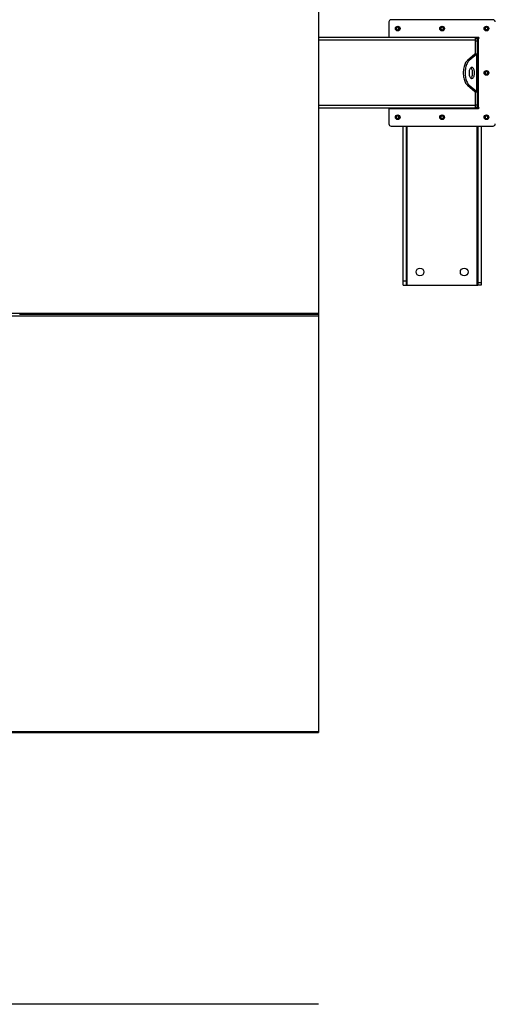
# Model space of a CAD drawing. Units: inches. Extents: x 3 to 813, y 3 to 526.
# Drawn here: x 175 to 229, y 306 to 417 of the extents above; entities that cross this region are included whole.
import ezdxf

# ---------------------------------------------------------------- set-up
doc = ezdxf.new("R2010")
doc.units = ezdxf.units.IN
doc.header["$LTSCALE"] = 24
doc.header["$MEASUREMENT"] = 0

msp = doc.modelspace()

# ---------------------------------------------------------------- linework, layer by layer
at = {"color": 7, "linetype": 'Continuous', "lineweight": 25}
for p, q in [((209.2492847, 438.2274536), (209.2492847, 383.9392271)), ((217.2192847, 416.8483403), (217.2192847, 415.0983403)), ((228.9992847, 417.0983403), (217.4692847, 417.0983403)), ((217.2192847, 415.0983403), (217.2192847, 415.0833403)), ((227.3392847, 415.0983403), (217.2192847, 415.0983403)), ((219.2192847, 415.0983403), (219.2192847, 415.0833403)), ((219.3292847, 415.0833403), (219.3292847, 415.0983403)), ((219.3842847, 415.0833403), (219.3842847, 415.0983403)), ((220.3842847, 415.0833403), (220.3842847, 415.0983403)), ((226.0842847, 415.0833403), (226.0842847, 415.0983403)), ((227.0842847, 415.0983403), (227.0842847, 415.0833403)), ((227.1392847, 415.0983403), (227.1392847, 414.9952284)), ((227.2492847, 414.9583403), (227.2492847, 415.0983403)), ((226.9992847, 415.0833403), (209.2492847, 415.0833403)), ((226.9992847, 414.7708403), (226.9992847, 415.0833403)), ((227.0842847, 415.0833403), (226.9992847, 415.0833403)), ((226.9992847, 414.9583403), (227.2492847, 414.9583403)), ((226.9992847, 413.1991203), (226.9992847, 414.7708403)), ((226.9992847, 414.7083403), (227.2492847, 414.7083403)), ((227.2492847, 414.7083403), (227.2492847, 414.9583403)), ((227.3392847, 414.9583403), (227.2492847, 414.9583403)), ((227.2492847, 413.2246956), (227.2492847, 414.7083403)), ((227.3392847, 407.2083403), (227.3392847, 414.9583403)), ((226.9490443, 413.183075), (226.0872722, 412.4691596)), ((227.1655506, 413.183075), (226.3037785, 412.4691596)), ((226.9490443, 413.183075), (227.1655506, 413.183075)), ((226.9992847, 413.2246956), (227.2492847, 413.2246956)), ((227.1655506, 408.9836056), (227.1655506, 413.183075)), ((227.2492847, 413.2246956), (227.2492847, 408.9419851)), ((226.3037785, 412.4691596), (226.0872722, 412.4691596)), ((226.3037785, 409.697521), (226.0872722, 409.697521)), ((226.0872722, 409.697521), (226.9490443, 408.9836056)), ((226.3037785, 409.697521), (227.1655506, 408.9836056)), ((226.9490443, 408.9836056), (227.1655506, 408.9836056)), ((226.9992847, 407.3958403), (226.9992847, 408.9675603)), ((226.9992847, 408.9419851), (227.2492847, 408.9419851)), ((227.2492847, 407.4583403), (227.2492847, 408.9419851)), ((226.9992847, 407.4583403), (227.2492847, 407.4583403)), ((226.9992847, 407.0833403), (226.9992847, 407.3958403)), ((227.2492847, 407.2083403), (227.2492847, 407.4583403)), ((226.9992847, 407.0833403), (209.2492847, 407.0833403)), ((217.2192847, 407.0833403), (217.2192847, 407.0683403)), ((217.2192847, 407.0683403), (217.2192847, 405.3183403)), ((217.2192847, 407.0683403), (227.3392847, 407.0683403)), ((219.2192847, 407.0833403), (219.2192847, 407.0683403)), ((219.3292847, 407.0683403), (219.3292847, 407.0833403)), ((219.8917847, 407.0833403), (219.8917847, 407.0683403)), ((220.5767847, 407.0683403), (220.5767847, 407.0833403)), ((222.8917847, 407.0833403), (222.8917847, 407.0683403)), ((223.5767847, 407.0683403), (223.5767847, 407.0833403)), ((225.8917847, 407.0833403), (225.8917847, 407.0683403)), ((226.5767847, 407.0683403), (226.5767847, 407.0833403)), ((226.9992847, 407.2083403), (227.2492847, 407.2083403)), ((227.1392847, 407.1714522), (227.1392847, 407.0683403)), ((227.2492847, 407.0683403), (227.2492847, 407.2083403)), ((227.2492847, 407.2083403), (227.3392847, 407.2083403)), ((217.4692847, 405.0683403), (228.9992847, 405.0683403)), ((218.8292847, 387.5833403), (218.8292847, 405.0683403)), ((219.2042847, 387.5833403), (219.2042847, 405.0683403)), ((227.2642847, 405.0683403), (227.2642847, 387.3643556)), ((227.6392847, 405.0683403), (227.6392847, 387.3643556)), ((218.8292847, 387.0833403), (218.8292847, 387.5833403)), ((218.8292847, 387.5833403), (219.2042847, 387.5833403)), ((219.2042847, 387.0833403), (219.2042847, 387.5833403)), ((227.6392847, 387.3643556), (227.2642847, 387.3643556)), ((227.2642847, 387.3643556), (227.2642847, 387.0833403)), ((227.6392847, 387.3643556), (227.6392847, 387.0833403)), ((218.8292847, 387.0833403), (219.2042847, 387.0833403)), ((219.2042847, 387.0833403), (219.2942847, 387.0833403)), ((219.2942847, 387.0833403), (227.1742847, 387.0833403)), ((227.1742847, 387.0833403), (227.2642847, 387.0833403)), ((227.6392847, 387.0833403), (227.2642847, 387.0833403)), ((155.2492847, 383.9392271), (209.2492847, 383.9392271)), ((209.2492847, 383.9392271), (209.2492847, 383.7973403)), ((155.2492847, 383.6270648), (209.2492847, 383.6270648)), ((175.4892847, 383.8431949), (175.4892847, 383.7296417)), ((175.6242847, 383.8431949), (175.6242847, 383.7296417)), ((175.6242847, 383.7973403), (188.8742847, 383.7973403)), ((188.8742847, 383.7296417), (188.8742847, 383.8431949)), ((189.0092847, 383.7296417), (189.0092847, 383.8431949)), ((189.0092847, 383.7973403), (208.7492847, 383.7973403)), ((208.7492847, 383.8431949), (208.7492847, 383.7296417)), ((208.8842847, 383.8431949), (208.8842847, 383.7296417)), ((208.8842847, 383.7973403), (209.2492847, 383.7973403)), ((209.2492847, 383.7973403), (209.2492847, 383.6270648)), ((209.2492847, 383.6270648), (209.2492847, 336.6420787)), ((155.2492847, 336.6420787), (209.2492847, 336.6420787)), ((155.2492847, 336.5473403), (209.2492847, 336.5473403)), ((209.2492847, 336.6420787), (209.2492847, 336.5473403)), ((209.2492847, 305.81291), (155.2492847, 305.81291))]:
    msp.add_line(p, q, dxfattribs=at)
at = {"color": 1, "linetype": 'Continuous', "lineweight": 25}
for p, q in [((219.6342847, 415.0983403), (219.6342847, 415.0833403)), ((226.8342847, 415.0833403), (226.8342847, 415.0983403)), ((226.9992847, 414.7708403), (209.2492847, 414.7708403)), ((226.9992847, 407.3958403), (209.2492847, 407.3958403)), ((219.2942847, 387.0833403), (219.2942847, 405.0683403)), ((227.1742847, 405.0683403), (227.1742847, 387.0833403))]:
    msp.add_line(p, q, dxfattribs=at)
at = {"color": 7, "linetype": 'Continuous', "lineweight": 25, "flags": 128}
for points in [[(226.0872722, 412.4691596), (226.0207372, 412.4062222), (225.9576071, 412.3305447), (225.8984898, 412.242856), (225.8439547, 412.1440005), (225.7945269, 412.0349302), (225.7506825, 411.9166957), (225.7128438, 411.7904354), (225.6813751, 411.6573655), (225.6565795, 411.5187673), (225.6386958, 411.3759758), (225.6278962, 411.230366), (225.6242847, 411.0833403), (225.6278962, 410.9363146), (225.6386958, 410.7907048), (225.6565795, 410.6479133), (225.6813751, 410.5093152), (225.7128438, 410.3762452), (225.7506825, 410.249985), (225.7945269, 410.1317504), (225.8439547, 410.0226801), (225.8984898, 409.9238246), (225.9576071, 409.8361359), (226.0207372, 409.7604584), (226.0872722, 409.697521)], [(226.3037785, 412.4691596), (226.2372435, 412.4062222), (226.1741134, 412.3305447), (226.1149961, 412.242856), (226.060461, 412.1440005), (226.0110333, 412.0349302), (225.9671889, 411.9166957), (225.9293502, 411.7904354), (225.8978815, 411.6573655), (225.8730858, 411.5187673), (225.8552021, 411.3759758), (225.8444026, 411.230366), (225.8407911, 411.0833403), (225.8444026, 410.9363146), (225.8552021, 410.7907048), (225.8730858, 410.6479133), (225.8978815, 410.5093152), (225.9293502, 410.3762452), (225.9671889, 410.249985), (226.0110333, 410.1317504), (226.060461, 410.0226801), (226.1149961, 409.9238246), (226.1741134, 409.8361359), (226.2372435, 409.7604584), (226.3037785, 409.697521)], [(226.2782911, 411.0833403), (226.2817815, 410.9901889), (226.2921746, 410.8991183), (226.3092383, 410.812163), (226.3325915, 410.7312653), (226.3617124, 410.6582323), (226.3959505, 410.5946956), (226.4345411, 410.5420744), (226.476622, 410.5015442), (226.5212533, 410.4740104), (226.5674379, 410.4600879), (226.6141443, 410.4600879), (226.6603289, 410.4740104), (226.7049602, 410.5015442), (226.7470411, 410.5420744), (226.7856317, 410.5946956), (226.8198698, 410.6582323), (226.8489907, 410.7312653), (226.8723439, 410.812163), (226.8894076, 410.8991183), (226.8998007, 410.9901889), (226.9032911, 411.0833403), (226.8998007, 411.1764917), (226.8894076, 411.2675623), (226.8723439, 411.3545176), (226.8489907, 411.4354153), (226.8198698, 411.5084483), (226.7856317, 411.571985), (226.7470411, 411.6246062), (226.7049602, 411.6651364), (226.6603289, 411.6926703), (226.6141443, 411.7065927), (226.5674379, 411.7065927), (226.5212533, 411.6926703), (226.476622, 411.6651364), (226.4345411, 411.6246062), (226.3959505, 411.571985), (226.3617124, 411.5084483), (226.3325915, 411.4354153), (226.3092383, 411.3545176), (226.2921746, 411.2675623), (226.2817815, 411.1764917), (226.2782911, 411.0833403)], [(226.4825379, 410.4970383), (226.4884538, 410.5015442), (226.5305347, 410.5420744), (226.5691253, 410.5946956), (226.6033635, 410.6582323), (226.6324844, 410.7312653), (226.6558375, 410.812163), (226.6729013, 410.8991183), (226.6832944, 410.9901889), (226.6867847, 411.0833403), (226.6832944, 411.1764917), (226.6729013, 411.2675623), (226.6558375, 411.3545176), (226.6324844, 411.4354153), (226.6033635, 411.5084483), (226.5691253, 411.571985), (226.5305347, 411.6246062), (226.4884538, 411.6651364), (226.4825379, 411.6696423)]]:
    msp.add_lwpolyline(points, dxfattribs=at)
at = {"color": 7, "linetype": 'Continuous', "lineweight": 25}
for centre, radius in [((218.2192847, 416.0983403), 0.2655), ((218.2192847, 416.0983403), 0.25), ((223.2342847, 416.0983403), 0.2655), ((223.2342847, 416.0983403), 0.25), ((228.2492847, 416.0983403), 0.2655), ((228.2492847, 416.0983403), 0.25), ((228.2492847, 411.0833403), 0.2655), ((228.2492847, 411.0833403), 0.25), ((218.2192847, 406.0683403), 0.2655), ((218.2192847, 406.0683403), 0.25), ((223.2342847, 406.0683403), 0.2655), ((223.2342847, 406.0683403), 0.25), ((228.2492847, 406.0683403), 0.2655), ((228.2492847, 406.0683403), 0.25), ((220.7342847, 388.5833403), 0.4375), ((225.7342847, 388.5833403), 0.4375)]:
    msp.add_circle(centre, radius, dxfattribs=at)
for centre, radius, start, end in [((217.4692847, 416.8483403), 0.25, 90, 180), ((218.2209305, 416.0981796), 0.1477119, 112.558518945, 58.681466181), ((218.2192847, 416.0983403), 0.1484375, 58.106533937, 113.080993791), ((223.2359305, 416.0981796), 0.1477119, 112.558518945, 58.681466181), ((223.2342847, 416.0983403), 0.1484375, 58.106533937, 113.080993791), ((228.2509305, 416.0981796), 0.1477119, 112.558518945, 58.681466181), ((228.2492847, 416.0983403), 0.1484375, 58.106533937, 113.080993791), ((228.9992847, 416.8483403), 0.25, 0, 90), ((227.3392847, 415.0283403), 0.07, 270, 90), ((226.9217847, 414.7708403), 0.3125, 36.869897646, 75.640806008), ((228.2509305, 411.0831796), 0.1477119, 112.558518945, 58.681466181), ((228.2492847, 411.0833403), 0.1484375, 58.106533937, 113.080993791), ((218.2209305, 406.0681796), 0.1477119, 112.558518945, 58.681466181), ((218.2192847, 406.0683403), 0.1484375, 58.106533937, 113.080993791), ((223.2359305, 406.0681796), 0.1477119, 112.558518945, 58.681466181), ((223.2342847, 406.0683403), 0.1484375, 58.106533937, 113.080993791), ((226.9217847, 407.3958403), 0.3125, 284.359193992, 323.130102354), ((227.3392847, 407.1383403), 0.07, 270, 90), ((228.2509305, 406.0681796), 0.1477119, 112.558518945, 58.681466181), ((228.2492847, 406.0683403), 0.1484375, 58.106533937, 113.080993791), ((217.4692847, 405.3183403), 0.25, 180, 270), ((228.9992847, 405.3183403), 0.25, 270, 0)]:
    msp.add_arc(centre, radius, start, end, dxfattribs=at)
for points, knots in [([(218.0520572, 416.1831412), (218.0516407, 416.1825327), (218.0510355, 416.1816484), (218.0503261, 416.180714), (218.0499897, 416.1803268), (218.0498089, 416.1801426), (218.049671, 416.1800252), (218.049562, 416.1799633), (218.0494951, 416.1799451), (218.0494439, 416.1799538), (218.049406, 416.1799848), (218.0493752, 416.1800518), (218.049356, 416.1802453), (218.0495007, 416.181081), (218.0507, 416.1843793), (218.0567688, 416.1971919), (218.0755308, 416.2250539), (218.111346, 416.2577523), (218.1455496, 416.2707017), (218.1610003, 416.2765513)], [0, 0, 0, 0, 0.0142452966, 0.0206974147, 0.0228544769, 0.024383943, 0.0258882033, 0.0265650712, 0.0271327658, 0.0275248294, 0.0279181593, 0.0284109718, 0.0292740952, 0.032058503, 0.045032873, 0.0965846409, 0.3034156264, 0.6853346133, 1, 1, 1, 1]), ([(218.1970624, 416.2839949), (218.1834801, 416.281696), (218.1546525, 416.2768168), (218.1148335, 416.2561236), (218.0797896, 416.2263988), (218.0607908, 416.1999591), (218.05292, 416.1848028), (218.0520574, 416.1831416)], [0, 0, 0, 0, 0.223910094, 0.4752382081, 0.721070067, 0.9694287208, 1, 1, 1, 1]), ([(218.2977104, 416.2243685), (218.283666, 416.2343399), (218.255581, 416.25428), (218.2032069, 416.2639734), (218.1490311, 416.2580916), (218.0975001, 416.2337315), (218.066944, 416.2042464), (218.0539916, 416.1858837), (218.0520577, 416.1831419)], [0, 0, 0, 0, 0.18308068254, 0.36611232797, 0.5549178687, 0.7597139458, 0.96412280643, 1, 1, 1, 1]), ([(218.1610003, 416.2765513), (218.1789363, 416.2801336), (218.2176637, 416.2878684), (218.2779511, 416.2758615), (218.3325982, 416.24443), (218.3731941, 416.1969613), (218.395056, 416.1392291), (218.3965547, 416.0782262), (218.3775322, 416.0210529), (218.3409243, 415.9739648), (218.2913565, 415.9424162), (218.2346819, 415.9295441), (218.1778458, 415.9361224), (218.1271681, 415.9613372), (218.088234, 416.0013405), (218.065523, 416.0515476), (218.060844, 416.1057839), (218.0745689, 416.1576353), (218.1045666, 416.2011856), (218.1366674, 416.2249092), (218.1568298, 416.2331528), (218.1610925, 416.2348956)], [0, 0, 0, 0, 0.0525612092, 0.1134900891, 0.1728858881, 0.2321889573, 0.2904828645, 0.3481694985, 0.4053598352, 0.4614390938, 0.5175189385, 0.5719961672, 0.6264999828, 0.6798202359, 0.7327047847, 0.784918117, 0.8361924623, 0.8872947601, 0.9369664422, 0.9866734111, 1, 1, 1, 1]), ([(218.2254019, 416.2820295), (218.2150083, 416.283466), (218.1931629, 416.2864853), (218.1720619, 416.2799679), (218.1610003, 416.2765513)], [0, 0, 0, 0, 0.47577966684, 1, 1, 1, 1]), ([(223.0670572, 416.1831412), (223.0666407, 416.1825327), (223.0660355, 416.1816484), (223.0653261, 416.180714), (223.0649897, 416.1803268), (223.0648089, 416.1801426), (223.064671, 416.1800252), (223.064562, 416.1799633), (223.0644951, 416.1799451), (223.0644439, 416.1799538), (223.064406, 416.1799848), (223.0643752, 416.1800518), (223.064356, 416.1802453), (223.0645007, 416.181081), (223.0657, 416.1843793), (223.0717688, 416.1971919), (223.0905308, 416.2250539), (223.126346, 416.2577523), (223.1605496, 416.2707017), (223.1760003, 416.2765513)], [0, 0, 0, 0, 0.0142452966, 0.0206974147, 0.0228544769, 0.024383943, 0.0258882033, 0.0265650712, 0.0271327658, 0.0275248294, 0.0279181593, 0.0284109718, 0.0292740952, 0.032058503, 0.045032873, 0.0965846409, 0.3034156264, 0.6853346133, 1, 1, 1, 1]), ([(223.2120624, 416.2839949), (223.1984801, 416.281696), (223.1696525, 416.2768168), (223.1298335, 416.2561236), (223.0947896, 416.2263988), (223.0757908, 416.1999591), (223.06792, 416.1848028), (223.0670574, 416.1831416)], [0, 0, 0, 0, 0.223910094, 0.4752382081, 0.721070067, 0.9694287208, 1, 1, 1, 1]), ([(223.3127104, 416.2243685), (223.298666, 416.2343399), (223.270581, 416.25428), (223.2182069, 416.2639734), (223.1640311, 416.2580916), (223.1125001, 416.2337315), (223.081944, 416.2042464), (223.0689916, 416.1858837), (223.0670577, 416.1831419)], [0, 0, 0, 0, 0.1830806825, 0.366112328, 0.5549178687, 0.7597139458, 0.9641228064, 1, 1, 1, 1]), ([(223.1760003, 416.2765513), (223.1939363, 416.2801336), (223.2326637, 416.2878684), (223.2929511, 416.2758615), (223.3475982, 416.24443), (223.3881941, 416.1969613), (223.410056, 416.1392291), (223.4115547, 416.0782262), (223.3925322, 416.0210529), (223.3559243, 415.9739648), (223.3063565, 415.9424162), (223.2496819, 415.9295441), (223.1928458, 415.9361224), (223.1421681, 415.9613372), (223.103234, 416.0013405), (223.080523, 416.0515476), (223.075844, 416.1057839), (223.0895689, 416.1576353), (223.1195666, 416.2011856), (223.1516674, 416.2249092), (223.1718298, 416.2331528), (223.1760925, 416.2348956)], [0, 0, 0, 0, 0.0525612092, 0.1134900891, 0.1728858881, 0.2321889573, 0.2904828645, 0.3481694985, 0.4053598352, 0.4614390938, 0.5175189385, 0.5719961672, 0.6264999828, 0.6798202359, 0.7327047847, 0.784918117, 0.8361924623, 0.8872947601, 0.9369664422, 0.9866734111, 1, 1, 1, 1]), ([(223.2404019, 416.2820295), (223.2300083, 416.283466), (223.2081629, 416.2864853), (223.1870619, 416.2799679), (223.1760003, 416.2765513)], [0, 0, 0, 0, 0.4757796668, 1, 1, 1, 1]), ([(228.0820572, 416.1831412), (228.0816407, 416.1825327), (228.0810355, 416.1816484), (228.0803261, 416.180714), (228.0799897, 416.1803268), (228.0798089, 416.1801426), (228.079671, 416.1800252), (228.079562, 416.1799633), (228.0794951, 416.1799451), (228.0794439, 416.1799538), (228.079406, 416.1799848), (228.0793752, 416.1800518), (228.079356, 416.1802453), (228.0795007, 416.181081), (228.0807, 416.1843793), (228.0867688, 416.1971919), (228.1055308, 416.2250539), (228.141346, 416.2577523), (228.1755496, 416.2707017), (228.1910003, 416.2765513)], [0, 0, 0, 0, 0.0142452966, 0.0206974147, 0.0228544769, 0.024383943, 0.0258882033, 0.0265650712, 0.0271327658, 0.0275248294, 0.0279181593, 0.0284109718, 0.0292740952, 0.032058503, 0.045032873, 0.0965846409, 0.3034156264, 0.6853346133, 1, 1, 1, 1]), ([(228.2270624, 416.2839949), (228.2134801, 416.281696), (228.1846525, 416.2768168), (228.1448335, 416.2561236), (228.1097896, 416.2263988), (228.0907908, 416.1999591), (228.08292, 416.1848028), (228.0820574, 416.1831416)], [0, 0, 0, 0, 0.223910094, 0.4752382081, 0.721070067, 0.9694287208, 1, 1, 1, 1]), ([(228.3277104, 416.2243685), (228.313666, 416.2343399), (228.285581, 416.25428), (228.2332069, 416.2639734), (228.1790311, 416.2580916), (228.1275001, 416.2337315), (228.096944, 416.2042464), (228.0839916, 416.1858837), (228.0820577, 416.1831419)], [0, 0, 0, 0, 0.1830806825, 0.366112328, 0.5549178687, 0.7597139458, 0.9641228064, 1, 1, 1, 1]), ([(228.1910003, 416.2765513), (228.2089363, 416.2801336), (228.2476637, 416.2878684), (228.3079511, 416.2758615), (228.3625982, 416.24443), (228.4031941, 416.1969613), (228.425056, 416.1392291), (228.4265547, 416.0782262), (228.4075322, 416.0210529), (228.3709243, 415.9739648), (228.3213565, 415.9424162), (228.2646819, 415.9295441), (228.2078458, 415.9361224), (228.1571681, 415.9613372), (228.118234, 416.0013405), (228.095523, 416.0515476), (228.090844, 416.1057839), (228.1045689, 416.1576353), (228.1345666, 416.2011856), (228.1666674, 416.2249092), (228.1868298, 416.2331528), (228.1910925, 416.2348956)], [0, 0, 0, 0, 0.05256120916, 0.11349008912, 0.17288588812, 0.2321889573, 0.29048286453, 0.34816949847, 0.40535983519, 0.46143909384, 0.51751893848, 0.57199616724, 0.62649998277, 0.67982023588, 0.73270478473, 0.78491811697, 0.83619246235, 0.88729476013, 0.93696644218, 0.98667341111, 1, 1, 1, 1]), ([(228.2554019, 416.2820295), (228.2450083, 416.283466), (228.2231629, 416.2864853), (228.2020619, 416.2799679), (228.1910003, 416.2765513)], [0, 0, 0, 0, 0.47577966684, 1, 1, 1, 1]), ([(226.9490443, 413.183075), (226.9595073, 413.1875248), (226.9709552, 413.1923934), (226.9768735, 413.1972616), (226.9773827, 413.1976804)], [0, 0, 0, 0, 0.9139740735, 1, 1, 1, 1]), ([(227.1655506, 413.183075), (227.1814694, 413.1875164), (227.214026, 413.1965999), (227.2432544, 413.2104709), (227.2472537, 413.2199047), (227.2492847, 413.2246956)], [0, 0, 0, 0, 0.3201442599, 0.6547470477, 1, 1, 1, 1]), ([(228.0820572, 411.1681412), (228.0816407, 411.1675327), (228.0810355, 411.1666484), (228.0803261, 411.165714), (228.0799897, 411.1653268), (228.0798089, 411.1651426), (228.079671, 411.1650252), (228.079562, 411.1649633), (228.0794951, 411.1649451), (228.0794439, 411.1649538), (228.079406, 411.1649848), (228.0793752, 411.1650518), (228.079356, 411.1652453), (228.0795007, 411.166081), (228.0807, 411.1693793), (228.0867688, 411.1821919), (228.1055308, 411.2100539), (228.141346, 411.2427523), (228.1755496, 411.2557017), (228.1910003, 411.2615513)], [0, 0, 0, 0, 0.01424529665, 0.02069741466, 0.02285447689, 0.02438394302, 0.02588820327, 0.02656507124, 0.0271327658, 0.02752482937, 0.02791815934, 0.02841097178, 0.02927409516, 0.03205850304, 0.04503287296, 0.09658464092, 0.30341562638, 0.68533461325, 1, 1, 1, 1]), ([(228.2270624, 411.2689949), (228.2134801, 411.266696), (228.1846525, 411.2618168), (228.1448335, 411.2411236), (228.1097896, 411.2113988), (228.0907908, 411.1849591), (228.08292, 411.1698028), (228.0820574, 411.1681416)], [0, 0, 0, 0, 0.22391009403, 0.47523820807, 0.72107006699, 0.96942872081, 1, 1, 1, 1]), ([(228.3277104, 411.2093685), (228.313666, 411.2193399), (228.285581, 411.23928), (228.2332069, 411.2489734), (228.1790311, 411.2430916), (228.1275001, 411.2187315), (228.096944, 411.1892464), (228.0839916, 411.1708837), (228.0820577, 411.1681419)], [0, 0, 0, 0, 0.18308068254, 0.36611232797, 0.5549178687, 0.7597139458, 0.96412280643, 1, 1, 1, 1]), ([(228.1910003, 411.2615513), (228.2089363, 411.2651336), (228.2476637, 411.2728684), (228.3079511, 411.2608615), (228.3625982, 411.22943), (228.4031941, 411.1819613), (228.425056, 411.1242291), (228.4265547, 411.0632262), (228.4075322, 411.0060529), (228.3709243, 410.9589648), (228.3213565, 410.9274162), (228.2646819, 410.9145441), (228.2078458, 410.9211224), (228.1571681, 410.9463372), (228.118234, 410.9863405), (228.095523, 411.0365476), (228.090844, 411.0907839), (228.1045689, 411.1426353), (228.1345666, 411.1861856), (228.1666674, 411.2099092), (228.1868298, 411.2181528), (228.1910925, 411.2198956)], [0, 0, 0, 0, 0.05256120916, 0.11349008912, 0.17288588812, 0.2321889573, 0.29048286453, 0.34816949847, 0.40535983519, 0.46143909384, 0.51751893848, 0.57199616724, 0.62649998277, 0.67982023588, 0.73270478473, 0.78491811697, 0.83619246235, 0.88729476013, 0.93696644218, 0.98667341111, 1, 1, 1, 1]), ([(228.2554019, 411.2670295), (228.2450083, 411.268466), (228.2231629, 411.2714853), (228.2020619, 411.2649679), (228.1910003, 411.2615513)], [0, 0, 0, 0, 0.4757796668, 1, 1, 1, 1]), ([(226.977738, 408.9689984), (226.9776374, 408.9690834), (226.9718739, 408.9739514), (226.9603586, 408.978821), (226.9490443, 408.9836056)], [0, 0, 0, 0, 0.0174603421, 1, 1, 1, 1]), ([(227.2492847, 408.9419851), (227.2475259, 408.9464265), (227.2439289, 408.95551), (227.2161903, 408.9693809), (227.1826059, 408.9788148), (227.1655506, 408.9836056)], [0, 0, 0, 0, 0.3201442599, 0.6547470477, 1, 1, 1, 1]), ([(218.0520572, 406.1531412), (218.0516407, 406.1525327), (218.0510355, 406.1516484), (218.0503261, 406.150714), (218.0499897, 406.1503268), (218.0498089, 406.1501426), (218.049671, 406.1500252), (218.049562, 406.1499633), (218.0494951, 406.1499451), (218.0494439, 406.1499538), (218.049406, 406.1499848), (218.0493752, 406.1500518), (218.049356, 406.1502453), (218.0495007, 406.151081), (218.0507, 406.1543793), (218.0567688, 406.1671919), (218.0755308, 406.1950539), (218.111346, 406.2277523), (218.1455496, 406.2407017), (218.1610003, 406.2465513)], [0, 0, 0, 0, 0.0142452966, 0.0206974147, 0.0228544769, 0.024383943, 0.0258882033, 0.0265650712, 0.0271327658, 0.0275248294, 0.0279181593, 0.0284109718, 0.0292740952, 0.032058503, 0.045032873, 0.0965846409, 0.3034156264, 0.6853346133, 1, 1, 1, 1]), ([(218.1970624, 406.2539949), (218.1834801, 406.251696), (218.1546525, 406.2468168), (218.1148335, 406.2261236), (218.0797896, 406.1963988), (218.0607908, 406.1699591), (218.05292, 406.1548028), (218.0520574, 406.1531416)], [0, 0, 0, 0, 0.223910094, 0.4752382081, 0.721070067, 0.9694287208, 1, 1, 1, 1]), ([(218.2977104, 406.1943685), (218.283666, 406.2043399), (218.255581, 406.22428), (218.2032069, 406.2339734), (218.1490311, 406.2280916), (218.0975001, 406.2037315), (218.066944, 406.1742464), (218.0539916, 406.1558837), (218.0520577, 406.1531419)], [0, 0, 0, 0, 0.1830806825, 0.366112328, 0.5549178687, 0.7597139458, 0.9641228064, 1, 1, 1, 1]), ([(218.1610003, 406.2465513), (218.1789363, 406.2501336), (218.2176637, 406.2578684), (218.2779511, 406.2458615), (218.3325982, 406.21443), (218.3731941, 406.1669613), (218.395056, 406.1092291), (218.3965547, 406.0482262), (218.3775322, 405.9910529), (218.3409243, 405.9439648), (218.2913565, 405.9124162), (218.2346819, 405.8995441), (218.1778458, 405.9061224), (218.1271681, 405.9313372), (218.088234, 405.9713405), (218.065523, 406.0215476), (218.060844, 406.0757839), (218.0745689, 406.1276353), (218.1045666, 406.1711856), (218.1366674, 406.1949092), (218.1568298, 406.2031528), (218.1610925, 406.2048956)], [0, 0, 0, 0, 0.05256120916, 0.11349008912, 0.17288588812, 0.2321889573, 0.29048286453, 0.34816949847, 0.40535983519, 0.46143909384, 0.51751893848, 0.57199616724, 0.62649998277, 0.67982023588, 0.73270478473, 0.78491811697, 0.83619246235, 0.88729476013, 0.93696644218, 0.98667341111, 1, 1, 1, 1]), ([(218.2254019, 406.2520295), (218.2150083, 406.253466), (218.1931629, 406.2564853), (218.1720619, 406.2499679), (218.1610003, 406.2465513)], [0, 0, 0, 0, 0.4757796668, 1, 1, 1, 1]), ([(223.0670572, 406.1531412), (223.0666407, 406.1525327), (223.0660355, 406.1516484), (223.0653261, 406.150714), (223.0649897, 406.1503268), (223.0648089, 406.1501426), (223.064671, 406.1500252), (223.064562, 406.1499633), (223.0644951, 406.1499451), (223.0644439, 406.1499538), (223.064406, 406.1499848), (223.0643752, 406.1500518), (223.064356, 406.1502453), (223.0645007, 406.151081), (223.0657, 406.1543793), (223.0717688, 406.1671919), (223.0905308, 406.1950539), (223.126346, 406.2277523), (223.1605496, 406.2407017), (223.1760003, 406.2465513)], [0, 0, 0, 0, 0.0142452966, 0.0206974147, 0.0228544769, 0.024383943, 0.0258882033, 0.0265650712, 0.0271327658, 0.0275248294, 0.0279181593, 0.0284109718, 0.0292740952, 0.032058503, 0.045032873, 0.0965846409, 0.3034156264, 0.6853346133, 1, 1, 1, 1]), ([(223.2120624, 406.2539949), (223.1984801, 406.251696), (223.1696525, 406.2468168), (223.1298335, 406.2261236), (223.0947896, 406.1963988), (223.0757908, 406.1699591), (223.06792, 406.1548028), (223.0670574, 406.1531416)], [0, 0, 0, 0, 0.223910094, 0.4752382081, 0.721070067, 0.9694287208, 1, 1, 1, 1]), ([(223.3127104, 406.1943685), (223.298666, 406.2043399), (223.270581, 406.22428), (223.2182069, 406.2339734), (223.1640311, 406.2280916), (223.1125001, 406.2037315), (223.081944, 406.1742464), (223.0689916, 406.1558837), (223.0670577, 406.1531419)], [0, 0, 0, 0, 0.1830806825, 0.366112328, 0.5549178687, 0.7597139458, 0.9641228064, 1, 1, 1, 1]), ([(223.1760003, 406.2465513), (223.1939363, 406.2501336), (223.2326637, 406.2578684), (223.2929511, 406.2458615), (223.3475982, 406.21443), (223.3881941, 406.1669613), (223.410056, 406.1092291), (223.4115547, 406.0482262), (223.3925322, 405.9910529), (223.3559243, 405.9439648), (223.3063565, 405.9124162), (223.2496819, 405.8995441), (223.1928458, 405.9061224), (223.1421681, 405.9313372), (223.103234, 405.9713405), (223.080523, 406.0215476), (223.075844, 406.0757839), (223.0895689, 406.1276353), (223.1195666, 406.1711856), (223.1516674, 406.1949092), (223.1718298, 406.2031528), (223.1760925, 406.2048956)], [0, 0, 0, 0, 0.05256120916, 0.11349008912, 0.17288588812, 0.2321889573, 0.29048286453, 0.34816949847, 0.40535983519, 0.46143909384, 0.51751893848, 0.57199616724, 0.62649998277, 0.67982023588, 0.73270478473, 0.78491811697, 0.83619246235, 0.88729476013, 0.93696644218, 0.98667341111, 1, 1, 1, 1]), ([(223.2404019, 406.2520295), (223.2300083, 406.253466), (223.2081629, 406.2564853), (223.1870619, 406.2499679), (223.1760003, 406.2465513)], [0, 0, 0, 0, 0.4757796668, 1, 1, 1, 1]), ([(228.0820572, 406.1531412), (228.0816407, 406.1525327), (228.0810355, 406.1516484), (228.0803261, 406.150714), (228.0799897, 406.1503268), (228.0798089, 406.1501426), (228.079671, 406.1500252), (228.079562, 406.1499633), (228.0794951, 406.1499451), (228.0794439, 406.1499538), (228.079406, 406.1499848), (228.0793752, 406.1500518), (228.079356, 406.1502453), (228.0795007, 406.151081), (228.0807, 406.1543793), (228.0867688, 406.1671919), (228.1055308, 406.1950539), (228.141346, 406.2277523), (228.1755496, 406.2407017), (228.1910003, 406.2465513)], [0, 0, 0, 0, 0.0142452966, 0.0206974147, 0.0228544769, 0.024383943, 0.0258882033, 0.0265650712, 0.0271327658, 0.0275248294, 0.0279181593, 0.0284109718, 0.0292740952, 0.032058503, 0.045032873, 0.0965846409, 0.3034156264, 0.6853346133, 1, 1, 1, 1]), ([(228.2270624, 406.2539949), (228.2134801, 406.251696), (228.1846525, 406.2468168), (228.1448335, 406.2261236), (228.1097896, 406.1963988), (228.0907908, 406.1699591), (228.08292, 406.1548028), (228.0820574, 406.1531416)], [0, 0, 0, 0, 0.223910094, 0.4752382081, 0.721070067, 0.9694287208, 1, 1, 1, 1]), ([(228.3277104, 406.1943685), (228.313666, 406.2043399), (228.285581, 406.22428), (228.2332069, 406.2339734), (228.1790311, 406.2280916), (228.1275001, 406.2037315), (228.096944, 406.1742464), (228.0839916, 406.1558837), (228.0820577, 406.1531419)], [0, 0, 0, 0, 0.18308068254, 0.36611232797, 0.5549178687, 0.7597139458, 0.96412280643, 1, 1, 1, 1]), ([(228.1910003, 406.2465513), (228.2089363, 406.2501336), (228.2476637, 406.2578684), (228.3079511, 406.2458615), (228.3625982, 406.21443), (228.4031941, 406.1669613), (228.425056, 406.1092291), (228.4265547, 406.0482262), (228.4075322, 405.9910529), (228.3709243, 405.9439648), (228.3213565, 405.9124162), (228.2646819, 405.8995441), (228.2078458, 405.9061224), (228.1571681, 405.9313372), (228.118234, 405.9713405), (228.095523, 406.0215476), (228.090844, 406.0757839), (228.1045689, 406.1276353), (228.1345666, 406.1711856), (228.1666674, 406.1949092), (228.1868298, 406.2031528), (228.1910925, 406.2048956)], [0, 0, 0, 0, 0.0525612092, 0.1134900891, 0.1728858881, 0.2321889573, 0.2904828645, 0.3481694985, 0.4053598352, 0.4614390938, 0.5175189385, 0.5719961672, 0.6264999828, 0.6798202359, 0.7327047847, 0.784918117, 0.8361924623, 0.8872947601, 0.9369664422, 0.9866734111, 1, 1, 1, 1]), ([(228.2554019, 406.2520295), (228.2450083, 406.253466), (228.2231629, 406.2564853), (228.2020619, 406.2499679), (228.1910003, 406.2465513)], [0, 0, 0, 0, 0.4757796668, 1, 1, 1, 1])]:
    msp.add_open_spline(points, degree=3, knots=knots, dxfattribs=at)

doc.saveas('drawing.dxf')
